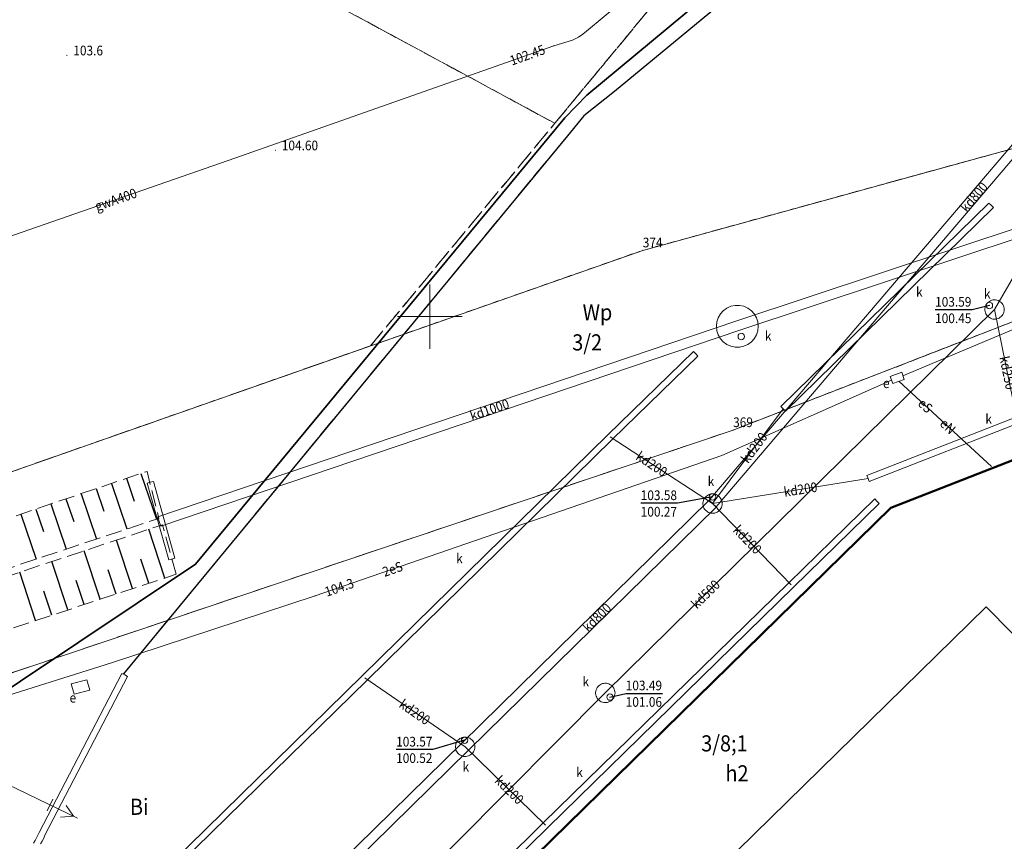
# Model space of a CAD drawing. Extents: x 0 to 7490030, y 0 to 5788114.
# Drawn here: x 7488868 to 7488944, y 5787509 to 5787573 of the extents above; entities that cross this region are included whole.
import ezdxf
from ezdxf.enums import TextEntityAlignment as Align

# ---------------------------------------------------------------- set-up
doc = ezdxf.new("R2010")
doc.units = 0
doc.header["$MEASUREMENT"] = 0
for name, pattern in [('1.5_0.5', [2, 1.5, -0.5]), ('218-500', [1, 0.5, -0.5]), ('219-500', [0, 0, 0]), ('mz1.25_0.5', [1.75, 1.25, -0.5])]:
    doc.linetypes.add(name, pattern=pattern)
doc.layers.get('0').update_dxf_attribs({"color": 2, "linetype": 'CONTINUOUS', "lineweight": 5})
for name, color, linetype in [('000 Inne (niezydentyfikowane)', 7, 'CONTINUOUS'), ('203-Punkt załamania granicy działki nie stabilizowany', 7, 'CONTINUOUS'), ('203-Punkt załamania granicy działki nie stabilizowany-Atr103', 7, 'CONTINUOUS'), ('210-Oznaczenie użytku', 7, 'CONTINUOUS'), ('211-Nr działki', 7, 'CONTINUOUS'), ('217-Granica konturu klasyfikcyjnego', 7, 'CONTINUOUS'), ('218-Granica użytku', 7, 'CONTINUOUS'), ('219-Linia granicy', 7, 'CONTINUOUS'), ('312-Budynek (powierzchnia)', 7, 'CONTINUOUS'), ('312-Numer ewidencyjny budynku', 7, 'CONTINUOUS'), ('312-Numer ewidencyjny budynku-Atr124', 7, 'CONTINUOUS'), ('320-część budynku wyodrębniona ze względu na liczbę kondygnacji naziemnych (powierzchnia)', 7, 'CONTINUOUS'), ('jezdnia (powierzchnia)', 7, 'CONTINUOUS'), ('komora podziemna - przewód kanalizacyjny (powierzchnia)', 7, 'CONTINUOUS'), ('krawężnik (linia)', 7, 'CONTINUOUS'), ('murek oporowy (linia)', 7, 'CONTINUOUS'), ('odwodnienie liniowe (linia)', 7, 'CONTINUOUS'), ('odwodnienie liniowe (linia)-Atr17', 7, 'CONTINUOUS'), ('ogrodzenie trwałe (linia)', 7, 'CONTINUOUS'), ('przewód elektroenergetyczny (linia)', 7, 'CONTINUOUS'), ('przewód elektroenergetyczny (linia)-Atr1', 7, 'CONTINUOUS'), ('przewód elektroenergetyczny wysokiego napięcia (linia) - symbol', 7, 'CONTINUOUS'), ('przewód gazowy (linia)', 7, 'CONTINUOUS'), ('przewód gazowy (linia)-Atr1', 7, 'CONTINUOUS'), ('przewód kanalizacyjny (linia)', 7, 'CONTINUOUS'), ('przewód kanalizacyjny (linia)-Atr1', 7, 'CONTINUOUS'), ('punkt o określonej wysokości (sieć elektroenergetyczna)', 7, 'CONTINUOUS'), ('punkt o określonej wysokości (sieć elektroenergetyczna)-Atr2', 7, 'CONTINUOUS'), ('punkt o określonej wysokości (sieć gazowa)', 7, 'CONTINUOUS'), ('punkt o określonej wysokości (sieć gazowa)-Atr2', 7, 'CONTINUOUS'), ('punkt o określonej wysokości (sieć kanalizacyjna)', 7, 'CONTINUOUS'), ('punkt o określonej wysokości (sieć kanalizacyjna)-Atr2', 7, 'CONTINUOUS'), ('punkt o określonej wysokości (sieć kanalizacyjna)-Atr3', 7, 'CONTINUOUS'), ('punkt wysokościowy naturalny', 7, 'CONTINUOUS'), ('punkt wysokościowy naturalny-Atr2', 7, 'CONTINUOUS'), ('punkt wysokościowy sztuczny', 7, 'CONTINUOUS'), ('punkt wysokościowy sztuczny-Atr2', 7, 'CONTINUOUS'), ('skarpa nieumocniona (powierzchnia)', 7, 'CONTINUOUS'), ('szafa elektroenergetyczna (powierzchnia)', 7, 'CONTINUOUS'), ('szafa elektroenergetyczna (powierzchnia)-Atr17', 7, 'CONTINUOUS'), ('właz - siec elektroenergetyczna (powierzchnia)', 7, 'CONTINUOUS'), ('właz - siec elektroenergetyczna (powierzchnia)-Atr17', 7, 'CONTINUOUS'), ('właz okrągły - siec kanalizacyjna (punkt)', 7, 'CONTINUOUS'), ('właz okrągły - siec kanalizacyjna (punkt)-Atr17', 7, 'CONTINUOUS')]:
    doc.layers.add(name, color=color, linetype=linetype)
doc.styles.get("Standard").update_dxf_attribs({"font": 'txt', "width": 0.75})
doc.linetypes.add('450-500k', pattern='A,2.5,0,[7,ksztalty.shx,S=0.714,R=0,X=0,Y=0],2.5', length=5)
doc.linetypes.add('902-500', pattern='A,3.75,0,[1,ksztalty.shx,S=0.5,R=0,X=0,Y=0],3.75', length=7.5)
doc.linetypes.add('us06-500', pattern='A,0.4,0,[22,ksztalty.shx,S=0.5,R=0,X=0,Y=0]', length=0.4)

# ---------------------------------------------------------------- blocks, each defined once
blk = doc.blocks.new('203')
at = {"linetype": 'Continuous', "lineweight": 0}
h = blk.add_hatch(color=0, dxfattribs=at)
edge = h.paths.add_edge_path()
edge.add_arc((0, 0), 0.045, 0, 360)
blk = doc.blocks.new('PE02')
at = {"color": 0, "linetype": 'Continuous', "lineweight": 13}
for p, q in [((10.35, 0), (0, 0)), ((8, -0.5), (8, 0.5)), ((10, 0), (9.134, 0.5)), ((10, 0), (9.134, -0.5))]:
    blk.add_line(p, q, dxfattribs=at)
blk = doc.blocks.new('PW02')
at = {"linetype": 'Continuous', "lineweight": 13}
h = blk.add_hatch(color=0, dxfattribs=at)
edge = h.paths.add_edge_path()
edge.add_arc((0, 0), 0.045, 0, 360)
blk = doc.blocks.new('PW01')
at = {"linetype": 'Continuous', "lineweight": 13}
h = blk.add_hatch(color=0, dxfattribs=at)
edge = h.paths.add_edge_path()
edge.add_arc((0, 0), 0.045, 0, 360)
blk = doc.blocks.new('US22')
at = {"color": 0, "linetype": 'Continuous', "lineweight": 13}
blk.add_circle((0, 0), 0.25, dxfattribs=at)

msp = doc.modelspace()

# ---------------------------------------------------------------- linework, layer by layer
at = {"color": 0}
for p, q in [((7488900, 5787547.5), (7488900, 5787552.5)), ((7488900, 5787547.5), (7488900, 5787552.5)), ((7488897.5, 5787550), (7488902.5, 5787550)), ((7488897.5, 5787550), (7488902.5, 5787550))]:
    msp.add_line(p, q, dxfattribs=at)
at = {"layer": '000 Inne (niezydentyfikowane)', "color": 7, "linetype": 'Continuous', "lineweight": 25, "flags": 128}
for points in [[(7488876.49, 5787537.48), (7488877.09, 5787535.71)], [(7488877.62, 5787537.86), (7488878.82, 5787534.32)], [(7488874.16, 5787536.69), (7488874.75, 5787534.93)], [(7488875.33, 5787537.09), (7488876.53, 5787533.56)], [(7488872.98, 5787536.29), (7488874.17, 5787532.78)], [(7488870.64, 5787535.5), (7488871.83, 5787532)], [(7488871.81, 5787535.89), (7488872.41, 5787534.14)], [(7488868.31, 5787534.71), (7488869.49, 5787531.22)], [(7488869.48, 5787535.1), (7488870.07, 5787533.35)], [(7488879.47, 5787529.76), (7488878.23, 5787533.53)], [(7488876.96, 5787528.94), (7488875.72, 5787532.7)], [(7488874.46, 5787528.11), (7488873.22, 5787531.87)], [(7488871.96, 5787527.29), (7488870.72, 5787531.04)], [(7488878.22, 5787529.35), (7488877.6, 5787531.23)], [(7488869.46, 5787526.46), (7488868.23, 5787530.21)], [(7488875.71, 5787528.52), (7488875.09, 5787530.4)], [(7488873.21, 5787527.7), (7488872.59, 5787529.57)], [(7488870.71, 5787526.87), (7488870.09, 5787528.75)]]:
    msp.add_lwpolyline(points, dxfattribs=at)
at = {"layer": '217-Granica konturu klasyfikcyjnego', "color": 3, "linetype": '1.5_0.5', "lineweight": 18, "flags": 128}
for points in [[(7488909.68, 5787564.97), (7488777.76, 5787636.28)], [(7488777.76, 5787636.28), (7488909.68, 5787564.97)], [(7488909.68, 5787564.97), (7488918.64, 5787575.8)], [(7488895.41, 5787547.74), (7488909.68, 5787564.97)], [(7488828.09, 5787524.14), (7488895.41, 5787547.74)]]:
    msp.add_lwpolyline(points, dxfattribs=at)
at = {"layer": '218-Granica użytku', "color": 3, "linetype": '218-500', "lineweight": 18, "flags": 128}
for points in [[(7488909.68, 5787564.97), (7488777.76, 5787636.28)], [(7488777.76, 5787636.28), (7488909.68, 5787564.97)], [(7488918.64, 5787575.8), (7488909.68, 5787564.97)], [(7488909.68, 5787564.97), (7488918.64, 5787575.8)], [(7488895.41, 5787547.74), (7488909.68, 5787564.97)], [(7488909.68, 5787564.97), (7488895.41, 5787547.74)], [(7488947.64, 5787563.69), (7488936.11, 5787560.53)], [(7488936.11, 5787560.53), (7488947.64, 5787563.69)], [(7488936.11, 5787560.53), (7488919.95, 5787556.08)], [(7488919.95, 5787556.08), (7488936.11, 5787560.53)], [(7488919.95, 5787556.08), (7488916.49, 5787555.13)], [(7488916.49, 5787555.13), (7488919.95, 5787556.08)], [(7488916.49, 5787555.13), (7488895.41, 5787547.74)], [(7488895.41, 5787547.74), (7488916.49, 5787555.13)], [(7488936.58, 5787546.28), (7488948.87, 5787551.05)], [(7488948.87, 5787551.05), (7488936.58, 5787546.28)], [(7488828.09, 5787524.14), (7488895.41, 5787547.74)], [(7488895.41, 5787547.74), (7488828.09, 5787524.14)], [(7488923.49, 5787541.21), (7488936.58, 5787546.28)], [(7488936.58, 5787546.28), (7488923.49, 5787541.21)], [(7488920.81, 5787540.31), (7488923.49, 5787541.21)], [(7488923.49, 5787541.21), (7488920.81, 5787540.31)], [(7488839.14, 5787512.84), (7488920.81, 5787540.31)], [(7488920.81, 5787540.31), (7488839.14, 5787512.84)]]:
    msp.add_lwpolyline(points, dxfattribs=at)
at = {"layer": '219-Linia granicy', "color": 7, "linetype": '219-500', "lineweight": 18, "flags": 128}
for points in [[(7488916.49, 5787555.13), (7488962.24, 5787567.71)], [(7488923.49, 5787541.21), (7488969.82, 5787559.17)], [(7488916.49, 5787555.13), (7488828.09, 5787524.14)], [(7488923.49, 5787541.21), (7488839.14, 5787512.84)]]:
    msp.add_lwpolyline(points, dxfattribs=at)
at = {"layer": '312-Budynek (powierzchnia)', "color": 7, "linetype": 'Continuous', "lineweight": 50, "flags": 128}
for points in [[(7488935.7, 5787535.2), (7488956.4, 5787543.27)], [(7488889.42, 5787489.87), (7488935.7, 5787535.2)]]:
    msp.add_lwpolyline(points, dxfattribs=at)
at = {"layer": '320-część budynku wyodrębniona ze względu na liczbę kondygnacji naziemnych (powierzchnia)', "color": 7, "linetype": 'Continuous', "lineweight": 18, "flags": 128}
msp.add_lwpolyline([(7488896.87, 5787482.26), (7488943.1, 5787527.54), (7488950.85, 5787519.66), (7488990.73, 5787479.36), (7489011.54, 5787458.1), (7488965.1, 5787412.61)], close=True, dxfattribs=at)
at = {"layer": 'jezdnia (powierzchnia)', "color": 7, "linetype": '1.5_0.5', "lineweight": 18, "flags": 128}
msp.add_lwpolyline([(7488910.83, 5787564.18)], close=True, dxfattribs=at)
msp.add_lwpolyline([(7488876.26, 5787522.33), (7488910.66, 5787564.01)], dxfattribs=at)
at = {"layer": 'komora podziemna - przewód kanalizacyjny (powierzchnia)', "color": 34, "linetype": 'Continuous', "lineweight": 18, "flags": 128}
for points in [[(7488944.49, 5787550.55), (7488944.48, 5787550.45), (7488944.46, 5787550.35), (7488944.43, 5787550.26), (7488944.39, 5787550.17), (7488944.33, 5787550.09), (7488944.26, 5787550.01), (7488944.18, 5787549.95), (7488944.1, 5787549.89), (7488944.01, 5787549.85), (7488943.91, 5787549.82), (7488943.82, 5787549.8), (7488943.71, 5787549.8), (7488943.62, 5787549.81), (7488943.52, 5787549.83), (7488943.42, 5787549.87), (7488943.34, 5787549.92), (7488943.26, 5787549.98), (7488943.18, 5787550.05), (7488943.12, 5787550.13), (7488943.07, 5787550.21), (7488943.03, 5787550.3), (7488943.01, 5787550.4), (7488942.99, 5787550.5), (7488942.99, 5787550.6), (7488943.01, 5787550.7), (7488943.03, 5787550.8), (7488943.07, 5787550.89), (7488943.12, 5787550.97), (7488943.18, 5787551.05), (7488943.26, 5787551.12), (7488943.34, 5787551.18), (7488943.42, 5787551.23), (7488943.52, 5787551.27), (7488943.62, 5787551.29), (7488943.71, 5787551.3), (7488943.82, 5787551.3), (7488943.91, 5787551.28), (7488944.01, 5787551.25), (7488944.1, 5787551.21), (7488944.18, 5787551.15), (7488944.26, 5787551.09), (7488944.33, 5787551.01), (7488944.39, 5787550.93), (7488944.43, 5787550.84), (7488944.46, 5787550.75), (7488944.48, 5787550.65)], [(7488925.44, 5787549.25), (7488925.4, 5787548.91), (7488925.29, 5787548.59), (7488925.12, 5787548.29), (7488924.9, 5787548.04), (7488924.62, 5787547.84), (7488924.31, 5787547.7), (7488923.98, 5787547.63), (7488923.64, 5787547.63), (7488923.31, 5787547.7), (7488923, 5787547.84), (7488922.72, 5787548.04), (7488922.5, 5787548.29), (7488922.33, 5787548.59), (7488922.22, 5787548.91), (7488922.19, 5787549.25), (7488922.22, 5787549.59), (7488922.33, 5787549.91), (7488922.5, 5787550.21), (7488922.72, 5787550.46), (7488923, 5787550.66), (7488923.31, 5787550.8), (7488923.64, 5787550.87), (7488923.98, 5787550.87), (7488924.31, 5787550.8), (7488924.62, 5787550.66), (7488924.9, 5787550.46), (7488925.12, 5787550.21), (7488925.29, 5787549.91), (7488925.4, 5787549.59)], [(7488922.55, 5787535.14), (7488922.49, 5787535.06), (7488922.42, 5787534.98), (7488922.34, 5787534.92), (7488922.26, 5787534.86), (7488922.17, 5787534.82), (7488922.07, 5787534.79), (7488921.98, 5787534.77), (7488921.87, 5787534.77), (7488921.78, 5787534.78), (7488921.68, 5787534.8), (7488921.58, 5787534.84), (7488921.5, 5787534.89), (7488921.42, 5787534.95), (7488921.34, 5787535.02), (7488921.28, 5787535.1), (7488921.23, 5787535.18), (7488921.19, 5787535.27), (7488921.17, 5787535.37), (7488921.15, 5787535.47), (7488921.15, 5787535.57), (7488921.17, 5787535.67), (7488921.19, 5787535.77), (7488921.23, 5787535.86), (7488921.28, 5787535.94), (7488921.34, 5787536.02), (7488921.42, 5787536.09), (7488921.5, 5787536.15), (7488921.58, 5787536.2), (7488921.68, 5787536.24), (7488921.78, 5787536.26), (7488921.87, 5787536.27), (7488921.98, 5787536.27), (7488922.07, 5787536.25), (7488922.17, 5787536.22), (7488922.26, 5787536.18), (7488922.34, 5787536.12), (7488922.42, 5787536.06), (7488922.49, 5787535.98), (7488922.55, 5787535.9), (7488922.59, 5787535.81), (7488922.62, 5787535.72), (7488922.64, 5787535.62), (7488922.65, 5787535.52), (7488922.64, 5787535.42), (7488922.62, 5787535.32), (7488922.59, 5787535.23)], [(7488914.34, 5787520.86), (7488914.33, 5787520.76), (7488914.31, 5787520.66), (7488914.28, 5787520.57), (7488914.24, 5787520.48), (7488914.18, 5787520.4), (7488914.11, 5787520.32), (7488914.03, 5787520.26), (7488913.95, 5787520.2), (7488913.86, 5787520.16), (7488913.76, 5787520.13), (7488913.67, 5787520.11), (7488913.56, 5787520.11), (7488913.47, 5787520.12), (7488913.37, 5787520.14), (7488913.27, 5787520.18), (7488913.19, 5787520.23), (7488913.11, 5787520.29), (7488913.03, 5787520.36), (7488912.97, 5787520.44), (7488912.92, 5787520.52), (7488912.88, 5787520.61), (7488912.86, 5787520.71), (7488912.84, 5787520.81), (7488912.84, 5787520.91), (7488912.86, 5787521.01), (7488912.88, 5787521.11), (7488912.92, 5787521.2), (7488912.97, 5787521.28), (7488913.03, 5787521.36), (7488913.11, 5787521.43), (7488913.19, 5787521.49), (7488913.27, 5787521.54), (7488913.37, 5787521.58), (7488913.47, 5787521.6), (7488913.56, 5787521.61), (7488913.67, 5787521.61), (7488913.76, 5787521.59), (7488913.86, 5787521.56), (7488913.95, 5787521.52), (7488914.03, 5787521.46), (7488914.11, 5787521.4), (7488914.18, 5787521.32), (7488914.24, 5787521.24), (7488914.28, 5787521.15), (7488914.31, 5787521.06), (7488914.33, 5787520.96)], [(7488902.51, 5787515.97), (7488902.41, 5787516.01), (7488902.33, 5787516.06), (7488902.25, 5787516.12), (7488902.17, 5787516.19), (7488902.11, 5787516.27), (7488902.06, 5787516.35), (7488902.02, 5787516.44), (7488902, 5787516.54), (7488901.98, 5787516.64), (7488901.98, 5787516.74), (7488902, 5787516.84), (7488902.02, 5787516.94), (7488902.06, 5787517.03), (7488902.11, 5787517.11), (7488902.17, 5787517.19), (7488902.25, 5787517.26), (7488902.33, 5787517.32), (7488902.41, 5787517.37), (7488902.51, 5787517.41), (7488902.61, 5787517.43), (7488902.7, 5787517.44), (7488902.81, 5787517.44), (7488902.9, 5787517.42), (7488903, 5787517.39), (7488903.09, 5787517.35), (7488903.17, 5787517.29), (7488903.25, 5787517.23), (7488903.32, 5787517.15), (7488903.38, 5787517.07), (7488903.42, 5787516.98), (7488903.45, 5787516.89), (7488903.47, 5787516.79), (7488903.48, 5787516.69), (7488903.47, 5787516.59), (7488903.45, 5787516.49), (7488903.42, 5787516.4), (7488903.38, 5787516.31), (7488903.32, 5787516.23), (7488903.25, 5787516.15), (7488903.17, 5787516.09), (7488903.09, 5787516.03), (7488903, 5787515.99), (7488902.9, 5787515.96), (7488902.81, 5787515.94), (7488902.7, 5787515.94), (7488902.61, 5787515.95)]]:
    msp.add_lwpolyline(points, close=True, dxfattribs=at)
at = {"layer": 'krawężnik (linia)', "color": 7, "linetype": 'Continuous', "lineweight": 25, "flags": 128}
for points in [[(7488981.39, 5787626.01), (7488969.85, 5787613.66), (7488968.36, 5787612.31), (7488936.14, 5787585.48), (7488914.29, 5787567.44), (7488911.92, 5787565.56), (7488910.66, 5787564.01)], [(7488910.66, 5787564.01), (7488876.26, 5787522.33)]]:
    msp.add_lwpolyline(points, dxfattribs=at)
for points in [[(7488911.22, 5787564.56)], [(7488910.66, 5787564.01)]]:
    msp.add_lwpolyline(points, close=True, dxfattribs=at)
at = {"layer": 'murek oporowy (linia)', "color": 0, "linetype": '450-500k', "lineweight": 18}
for p, q in [((7488878.099, 5787537.102), (7488878.34, 5787537.17)), ((7488879.769, 5787531.162), (7488878.099, 5787537.102)), ((7488879.769, 5787531.162), (7488880.01, 5787531.23)), ((7488869.735, 5787510.06), (7488876.138, 5787522.375)), ((7488876.138, 5787522.375), (7488876.36, 5787522.26)), ((7488869.634, 5787509.838), (7488869.735, 5787510.06)), ((7488869.287, 5787509.221), (7488869.415, 5787509.428)), ((7488869.415, 5787509.428), (7488869.53, 5787509.628)), ((7488869.53, 5787509.628), (7488869.634, 5787509.838))]:
    msp.add_line(p, q, dxfattribs=at)
at = {"layer": 'murek oporowy (linia)', "color": 0, "lineweight": 18}
for p, q in [((7488878.581, 5787537.238), (7488878.34, 5787537.17)), ((7488880.251, 5787531.298), (7488878.581, 5787537.238)), ((7488880.251, 5787531.298), (7488880.01, 5787531.23)), ((7488876.582, 5787522.145), (7488876.36, 5787522.26)), ((7488870.185, 5787509.841), (7488876.582, 5787522.145)), ((7488869.845, 5787509.172), (7488869.97, 5787509.392)), ((7488869.97, 5787509.392), (7488870.086, 5787509.622)), ((7488870.086, 5787509.622), (7488870.185, 5787509.841))]:
    msp.add_line(p, q, dxfattribs=at)
at = {"layer": 'odwodnienie liniowe (linia)', "color": 0, "lineweight": 18}
for p, q in [((7488927.185, 5787543.049), (7488943.305, 5787558.799)), ((7488943.305, 5787558.799), (7488943.48, 5787558.62)), ((7488913.785, 5787540.859), (7488920.416, 5787547.309)), ((7488920.416, 5787547.309), (7488920.59, 5787547.13)), ((7488954.071, 5787545.087), (7488934.031, 5787537.227)), ((7488927.185, 5787543.049), (7488927.36, 5787542.87)), ((7488894.785, 5787522.218), (7488913.785, 5787540.859)), ((7488934.031, 5787537.227), (7488933.94, 5787537.46)), ((7488927.815, 5787529.399), (7488934.456, 5787535.879)), ((7488934.456, 5787535.879), (7488934.63, 5787535.7)), ((7488908.785, 5787510.789), (7488927.815, 5787529.399)), ((7488874.555, 5787502.409), (7488894.785, 5787522.218)), ((7488888.615, 5787491.059), (7488908.785, 5787510.789))]:
    msp.add_line(p, q, dxfattribs=at)
at = {"layer": 'odwodnienie liniowe (linia)', "color": 0, "linetype": 'us06-500', "lineweight": 18}
for p, q in [((7488927.535, 5787542.691), (7488943.655, 5787558.441)), ((7488943.655, 5787558.441), (7488943.48, 5787558.62)), ((7488914.135, 5787540.501), (7488920.764, 5787546.951)), ((7488920.764, 5787546.951), (7488920.59, 5787547.13)), ((7488953.889, 5787545.553), (7488933.849, 5787537.693)), ((7488927.535, 5787542.691), (7488927.36, 5787542.87)), ((7488895.135, 5787521.861), (7488914.135, 5787540.501)), ((7488933.849, 5787537.693), (7488933.94, 5787537.46)), ((7488928.165, 5787529.041), (7488934.804, 5787535.521)), ((7488934.804, 5787535.521), (7488934.63, 5787535.7)), ((7488909.135, 5787510.431), (7488928.165, 5787529.041)), ((7488874.905, 5787502.052), (7488895.135, 5787521.861)), ((7488888.965, 5787490.701), (7488909.135, 5787510.431))]:
    msp.add_line(p, q, dxfattribs=at)
at = {"layer": 'ogrodzenie trwałe (linia)', "color": 7, "linetype": '902-500', "lineweight": 35, "flags": 128}
msp.add_lwpolyline([(7488978.48, 5787624.59), (7488969.36, 5787614.77), (7488967.58, 5787613.15), (7488912.16, 5787567.14), (7488910.46, 5787565.4), (7488881.85, 5787530.82), (7488845.66, 5787506.68), (7488872.43, 5787479.35), (7488894.43, 5787456.77), (7488905.67, 5787443.86), (7488915.39, 5787432.9), (7488923.27, 5787423.2)], dxfattribs=at)
at = {"layer": 'przewód elektroenergetyczny (linia)', "color": 1, "linetype": 'Continuous', "lineweight": 18, "flags": 128}
for points in [[(7488936.645, 5787545.425), (7488951.7, 5787551.75)], [(7488912.545, 5787437.005), (7488897.695, 5787453.47), (7488885.57, 5787466.545), (7488862.708, 5787489.968), (7488861.156, 5787491.611), (7488853.36, 5787499.59), (7488843.49, 5787509.82), (7488843.12, 5787511.16), (7488844.56, 5787512.915), (7488857.7, 5787517.38), (7488866.89, 5787520.52), (7488875.33, 5787523.18), (7488891.12, 5787528.39), (7488922.62, 5787539.24), (7488935.756, 5787545.073)], [(7488943.51, 5787538.39), (7488936.34, 5787544.98)], [(7488943.51, 5787538.39), (7488936.34, 5787544.98)]]:
    msp.add_lwpolyline(points, dxfattribs=at)
at = {"layer": 'przewód gazowy (linia)', "color": 40, "linetype": 'Continuous', "lineweight": 18, "flags": 128}
for points in [[(7488945.08, 5787599.21), (7488935.6, 5787591.43), (7488925.94, 5787583.51), (7488916.24, 5787575.54), (7488912.13, 5787572.1), (7488911.85, 5787571.86), (7488911.51, 5787571.65), (7488911.04, 5787571.42), (7488909.61, 5787570.98)], [(7488911.04, 5787571.42), (7488909.61, 5787570.98), (7488884.88, 5787562.27), (7488850.14, 5787550.18), (7488817.59, 5787538.6), (7488799.55, 5787532.63), (7488784.43, 5787527.55)]]:
    msp.add_lwpolyline(points, dxfattribs=at)
at = {"layer": 'przewód kanalizacyjny (linia)', "color": 34, "linetype": 'CONTINUOUS', "lineweight": 18}
for p, q in [((7488921.615, 5787535.763), (7488949.275, 5787568.213)), ((7488922.185, 5787535.277), (7488949.845, 5787567.727)), ((7488971.066, 5787565.367), (7488923.701, 5787549.645)), ((7488971.494, 5787564.693), (7488923.939, 5787548.935)), ((7488923.701, 5787549.645), (7488878.92, 5787534.485)), ((7488923.939, 5787548.935), (7488879.16, 5787533.775)), ((7488902.468, 5787516.958), (7488921.637, 5787535.787)), ((7488902.993, 5787516.422), (7488922.163, 5787535.253)), ((7488921.615, 5787535.763), (7488921.9, 5787535.52)), ((7488921.637, 5787535.787), (7488921.9, 5787535.52)), ((7488922.163, 5787535.253), (7488921.9, 5787535.52)), ((7488922.185, 5787535.277), (7488921.9, 5787535.52)), ((7488878.92, 5787534.485), (7488879.04, 5787534.13)), ((7488879.16, 5787533.775), (7488879.04, 5787534.13)), ((7488879.934, 5787494.934), (7488902.468, 5787516.958)), ((7488880.626, 5787494.526), (7488902.993, 5787516.422))]:
    msp.add_line(p, q, dxfattribs=at)
at = {"layer": 'przewód kanalizacyjny (linia)', "color": 34, "linetype": 'Continuous', "lineweight": 18, "flags": 128}
for points in [[(7488954.7, 5787569.42), (7488943.74, 5787550.55), (7488913.59, 5787520.86), (7488890.59, 5787497.74)], [(7488943.74, 5787550.55), (7488946.03, 5787539.27)], [(7488921.9, 5787535.52), (7488927.36, 5787542.87)], [(7488913.96, 5787540.68), (7488921.9, 5787535.52), (7488927.99, 5787529.22)], [(7488921.9, 5787535.52), (7488933.94, 5787537.46)], [(7488894.96, 5787522.04), (7488902.73, 5787516.69), (7488908.96, 5787510.61)]]:
    msp.add_lwpolyline(points, dxfattribs=at)
at = {"layer": 'punkt o określonej wysokości (sieć kanalizacyjna)-Atr2', "color": 7, "flags": 128}
for points in [[(7488943.34, 5787550.86), (7488942.01, 5787550.53), (7488939.135, 5787550.53)], [(7488921.89, 5787536.04), (7488919.18, 5787535.55), (7488916.332, 5787535.55)], [(7488913.95, 5787520.54), (7488915.17, 5787520.82), (7488918.018, 5787520.82)], [(7488902.69, 5787517.19), (7488900.24, 5787516.47), (7488897.386, 5787516.47)]]:
    msp.add_lwpolyline(points, dxfattribs=at)
at = {"layer": 'skarpa nieumocniona (powierzchnia)', "color": 7, "linetype": 'mz1.25_0.5', "lineweight": 18, "flags": 128}
msp.add_lwpolyline([(7488880.34, 5787530.05), (7488879.28, 5787533.88), (7488836.7, 5787519.73), (7488837.62, 5787518.55), (7488837.2, 5787518.22), (7488834.74, 5787521.38), (7488835.16, 5787521.71), (7488836.33, 5787520.2), (7488879, 5787534.38), (7488878.09, 5787538.02), (7488841.37, 5787525.58), (7488832.64, 5787523.45), (7488831.45, 5787520.68), (7488836.42, 5787515.24), (7488838.74, 5787514.8), (7488842.2, 5787516.3), (7488845.19, 5787518.46)], close=True, dxfattribs=at)
at = {"layer": 'szafa elektroenergetyczna (powierzchnia)', "color": 7, "linetype": 'Continuous', "lineweight": 18, "flags": 128}
msp.add_lwpolyline([(7488936.74, 5787545.14), (7488935.85, 5787544.81), (7488935.65, 5787545.37), (7488936.55, 5787545.71)], close=True, dxfattribs=at)
at = {"layer": 'właz - siec elektroenergetyczna (powierzchnia)', "color": 7, "linetype": 'Continuous', "lineweight": 18, "flags": 128}
msp.add_lwpolyline([(7488872.22, 5787521.56), (7488873.42, 5787521.88), (7488873.66, 5787521.07), (7488872.44, 5787520.76)], close=True, dxfattribs=at)

# ---------------------------------------------------------------- block references
at = {"layer": '203-Punkt załamania granicy działki nie stabilizowany', "color": 7, "linetype": 'Continuous', "lineweight": 18}
for p in [(7488916.49, 5787555.13), (7488923.49, 5787541.21)]:
    msp.add_blockref('203', p, dxfattribs=at)
at = {"layer": 'przewód elektroenergetyczny wysokiego napięcia (linia) - symbol', "color": 1, "linetype": 'Continuous', "lineweight": 18, "rotation": 334.1969999999999}
msp.add_blockref('PE02', (7488863.38, 5787515.67), dxfattribs=at)
at = {"layer": 'punkt o określonej wysokości (sieć elektroenergetyczna)', "color": 1, "linetype": 'Continuous', "lineweight": 13}
msp.add_blockref('PW01', (7488891.12, 5787528.39), dxfattribs=at)
at = {"layer": 'punkt o określonej wysokości (sieć gazowa)', "color": 40, "linetype": 'Continuous', "lineweight": 13}
msp.add_blockref('PW01', (7488909.61, 5787570.98), dxfattribs=at)
at = {"layer": 'punkt o określonej wysokości (sieć kanalizacyjna)', "color": 34, "linetype": 'Continuous', "lineweight": 13}
for p in [(7488943.34, 5787550.86), (7488921.89, 5787536.04), (7488913.95, 5787520.54), (7488902.69, 5787517.19)]:
    msp.add_blockref('PW01', p, dxfattribs=at)
at = {"layer": 'punkt wysokościowy naturalny', "color": 7, "linetype": 'Continuous', "lineweight": 13, "rotation": 90}
msp.add_blockref('PW01', (7488871.88, 5787570.23), dxfattribs=at)
at = {"layer": 'punkt wysokościowy sztuczny', "color": 7, "linetype": 'Continuous', "lineweight": 13, "rotation": 90}
msp.add_blockref('PW02', (7488888.03, 5787562.88), dxfattribs=at)
at = {"layer": 'właz okrągły - siec kanalizacyjna (punkt)', "color": 7, "linetype": 'Continuous', "lineweight": 18}
for p in [(7488943.34, 5787550.86), (7488924.12, 5787548.46), (7488921.89, 5787536.04), (7488913.95, 5787520.54), (7488902.69, 5787517.19)]:
    msp.add_blockref('US22', p, dxfattribs=at)

# ---------------------------------------------------------------- texts
at = {"layer": '203-Punkt załamania granicy działki nie stabilizowany-Atr103', "color": 7, "width": 0.9}
for s, p in [('374', (7488916.49, 5787555.13)), ('374', (7488916.49, 5787555.13)), ('369', (7488923.49, 5787541.21)), ('369', (7488923.49, 5787541.21))]:
    msp.add_text(s, height=0.75, dxfattribs=at).set_placement(p, align=Align.BOTTOM_LEFT)
at = {"layer": '210-Oznaczenie użytku', "color": 3, "linetype": 'Continuous', "lineweight": 18, "width": 0.9}
for s, p in [('Wp', (7488911.83, 5787549.71)), ('Bi', (7488876.77, 5787511.42))]:
    msp.add_text(s, height=1.25, dxfattribs=at).set_placement(p)
at = {"layer": '211-Nr działki', "color": 7, "linetype": 'Continuous', "lineweight": 18, "width": 0.9}
msp.add_text('3/2', height=1.25, dxfattribs=at).set_placement((7488911.03, 5787548.63), align=Align.TOP_LEFT)
at = {"layer": '312-Numer ewidencyjny budynku', "color": 7, "linetype": 'Continuous', "lineweight": 18, "width": 0.9}
msp.add_text('3/8;1', height=1.25, dxfattribs=at).set_placement((7488921.02, 5787516.33))
at = {"layer": '312-Numer ewidencyjny budynku-Atr124', "color": 7, "width": 0.9}
msp.add_text('h2', height=1.25, dxfattribs=at).set_placement((7488922.9, 5787514.01))
at = {"layer": 'odwodnienie liniowe (linia)-Atr17', "color": 7, "width": 0.9}
for p in [(7488937.66, 5787551.54), (7488943.03, 5787541.7), (7488902.03, 5787530.9), (7488911.34, 5787514.34)]:
    msp.add_text('k', height=0.75, dxfattribs=at).set_placement(p)
at = {"layer": 'przewód elektroenergetyczny (linia)-Atr1', "color": 1, "width": 0.9}
for s, p in [('eS', (7488937.99, 5787543.46)), ('eN', (7488939.69, 5787541.9))]:
    msp.add_text(s, height=0.75, rotation=317.413, dxfattribs=at).set_placement(p, align=Align.MIDDLE_LEFT)
msp.add_text('2eS', height=0.75, rotation=19.005, dxfattribs=at).set_placement((7488897.11, 5787530.45), align=Align.MIDDLE_CENTER)
at = {"layer": 'przewód gazowy (linia)-Atr1', "color": 7, "width": 0.9}
msp.add_text('gwA400', height=0.75, rotation=19.189, dxfattribs=at).set_placement((7488874.09, 5787558.51), align=Align.MIDDLE_LEFT)
at = {"layer": 'przewód kanalizacyjny (linia)-Atr1', "color": 34, "width": 0.9}
for s, rotation, p in [('kd800', 49.556, (7488941.3, 5787558.27)), ('kd250', 281.476, (7488944.48, 5787546.93)), ('kd1000', 18.703, (7488903.14, 5787542.29)), ('kd200', 53.393, (7488924.34, 5787538.8)), ('kd200', 326.981, (7488916.09, 5787539.3)), ('kd200', 9.153, (7488927.42, 5787536.41)), ('kd200', 314.028, (7488923.69, 5787533.67)), ('kd500', 44.56, (7488920.42, 5787527.59)), ('kd800', 44.487, (7488912, 5787525.79)), ('kd200', 325.45, (7488897.75, 5787520.12)), ('kd200', 315.698, (7488905.22, 5787514.26))]:
    msp.add_text(s, height=0.75, rotation=rotation, dxfattribs=at).set_placement(p, align=Align.MIDDLE_LEFT)
at = {"layer": 'punkt o określonej wysokości (sieć elektroenergetyczna)-Atr2', "color": 1, "width": 0.9}
msp.add_text('104.3', height=0.75, rotation=19.005, dxfattribs=at).set_placement((7488892.98, 5787529.03), align=Align.MIDDLE_CENTER)
at = {"layer": 'punkt o określonej wysokości (sieć gazowa)-Atr2', "color": 52, "width": 0.9}
msp.add_text('102.45', height=0.75, rotation=19.403, dxfattribs=at).set_placement((7488906.23, 5787569.79), align=Align.MIDDLE_LEFT)
at = {"layer": 'punkt o określonej wysokości (sieć kanalizacyjna)-Atr2', "color": 7, "width": 0.9}
for s, p in [('103.59', (7488939.135, 5787550.538)), ('103.58', (7488916.332, 5787535.558)), ('103.49', (7488915.17, 5787520.828)), ('103.57', (7488897.386, 5787516.478))]:
    msp.add_text(s, height=0.75, dxfattribs=at).set_placement(p, align=Align.BOTTOM_LEFT)
at = {"layer": 'punkt o określonej wysokości (sieć kanalizacyjna)-Atr3', "color": 32, "width": 0.9}
for s, p in [('100.45', (7488939.135, 5787549.263)), ('100.27', (7488916.332, 5787534.282)), ('101.06', (7488915.17, 5787519.553)), ('100.52', (7488897.386, 5787515.202))]:
    msp.add_text(s, height=0.75, dxfattribs=at).set_placement(p, align=Align.BOTTOM_LEFT)
at = {"layer": 'punkt wysokościowy naturalny-Atr2', "color": 7, "width": 0.9}
msp.add_text('103.6', height=0.75, dxfattribs=at).set_placement((7488872.38, 5787570.23))
at = {"layer": 'punkt wysokościowy sztuczny-Atr2', "color": 7, "width": 0.9}
msp.add_text('104.60', height=0.75, dxfattribs=at).set_placement((7488888.53, 5787562.88))
at = {"layer": 'szafa elektroenergetyczna (powierzchnia)-Atr17', "color": 7, "width": 0.9}
msp.add_text('e', height=0.75, dxfattribs=at).set_placement((7488935.1, 5787544.47))
at = {"layer": 'właz - siec elektroenergetyczna (powierzchnia)-Atr17', "color": 7, "width": 0.9}
msp.add_text('e', height=0.75, dxfattribs=at).set_placement((7488872.09, 5787520.11))
at = {"layer": 'właz okrągły - siec kanalizacyjna (punkt)-Atr17', "color": 7, "width": 0.9}
for p in [(7488942.92, 5787551.4), (7488925.95, 5787548.13), (7488921.52, 5787536.88), (7488911.82, 5787521.37), (7488902.53, 5787514.77)]:
    msp.add_text('k', height=0.75, dxfattribs=at).set_placement(p)

doc.saveas('drawing.dxf')
